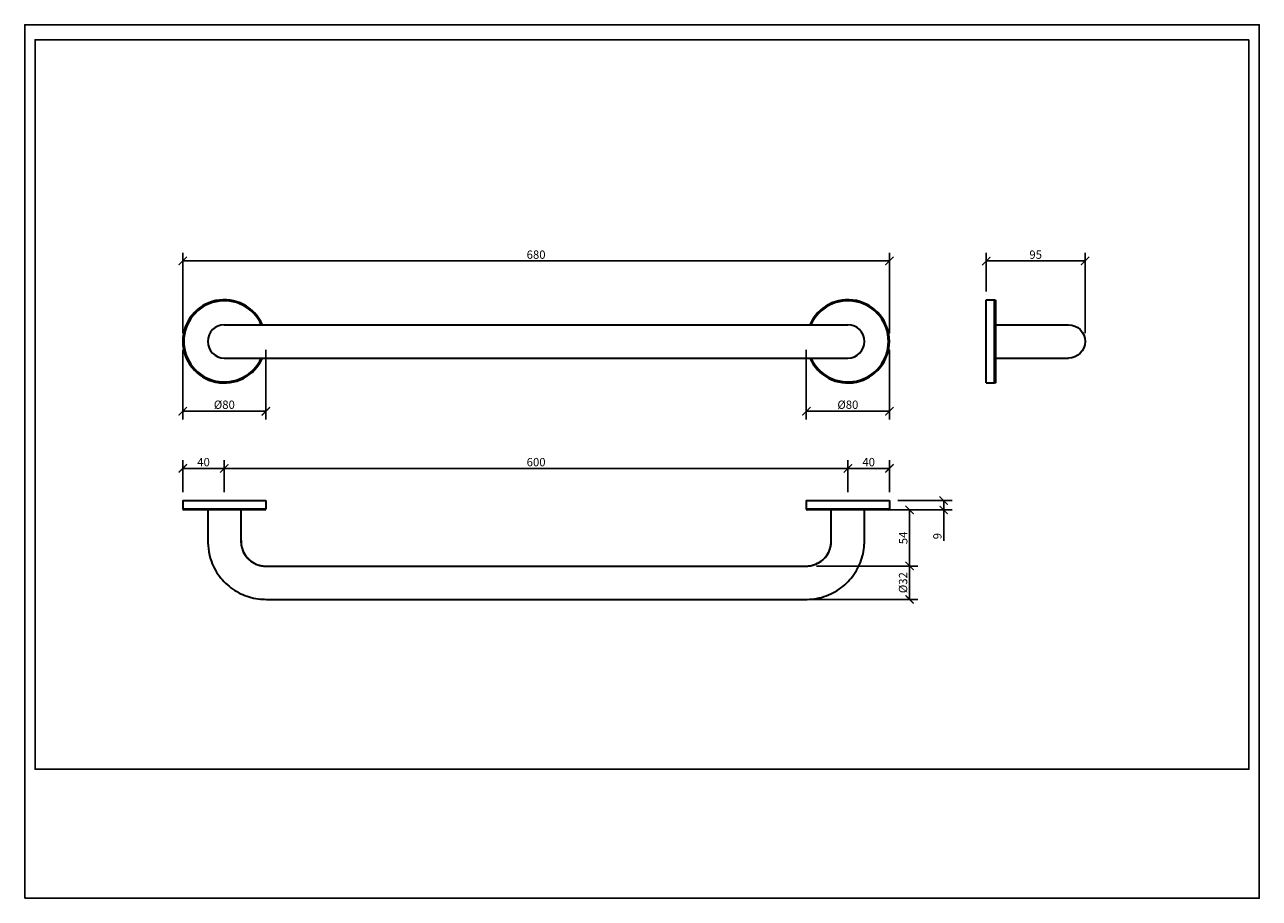
# Model space of a CAD drawing. Units: inches. Extents: x 0 to 1188, y 0 to 840.
import ezdxf

# ---------------------------------------------------------------- set-up
doc = ezdxf.new("R2010")
doc.units = ezdxf.units.IN
doc.header["$MEASUREMENT"] = 0
doc.layers.get('Defpoints').update_dxf_attribs({"color": 251})
doc.styles.add('Text_Std', font='arial.ttf')
doc.dimstyles.new('Dim_Std', dxfattribs={"dimscale": 4, "dimtxt": 2, "dimasz": 2, "dimexe": 2, "dimexo": 2, "dimgap": 0.5, "dimtad": 1, "dimdec": 0, "dimzin": 0, "dimdsep": 46, "dimtxsty": 'Text_Std', "dimblk": 'ARCHTICK', "dimcen": 0.09, "dimclrd": 256, "dimclre": 256, "dimclrt": 256, "dimadec": 0, "dimazin": 0, "dimtfac": 1, "dimtdec": 0, "dimtmove": 0, "dimatfit": 3, "dimldrblk": 'CLOSEDBLANK', "dimfxl": 1, "dimtolj": 1, "dimtzin": 0, "dimlwd": -1, "dimlwe": -1, "dimarcsym": 1})

# ---------------------------------------------------------------- blocks, each defined once
blk = doc.blocks.new('_ArchTick')
at = {"color": 0, "linetype": 'ByBlock', "const_width": 0.15}
blk.add_lwpolyline([(-0.5, -0.5), (0.5, 0.5)], dxfattribs=at)
blk = doc.blocks.new('*D16')
at = {"transparency": 16777216}
for p, q in [((152.1, 543.5), (152.1, 620.8)), ((832.1, 543.5), (832.1, 620.8)), ((152.1, 612.8), (832.1, 612.8))]:
    blk.add_line(p, q, dxfattribs=at)
at = {"layer": 'Defpoints', "color": 0, "lineweight": 30, "transparency": 16777216}
for p in [(832.1, 612.8), (152.1, 535.5), (832.1, 535.5)]:
    blk.add_point(p, dxfattribs=at)
at = {"transparency": 16777216, "xscale": 8, "yscale": 8, "zscale": 8, "rotation": 180}
blk.add_blockref('_ArchTick', (152.1, 612.8), dxfattribs=at)
at = {"transparency": 16777216, "xscale": 8, "yscale": 8, "zscale": 8}
blk.add_blockref('_ArchTick', (832.1, 612.8), dxfattribs=at)
at = {"lineweight": 30, "transparency": 16777216, "insert": (492.1, 618.9), "char_height": 8, "attachment_point": 5, "style": 'Text_Std'}
blk.add_mtext('\\A1;680', dxfattribs=at)
blk = doc.blocks.new('_ClosedBlank')
at = {"color": 0, "linetype": 'ByBlock', "lineweight": -2}
for p, q in [((-1, 0.17), (0, 0)), ((-1, 0.17), (-1, -0.17)), ((0, 0), (-1, -0.17))]:
    blk.add_line(p, q, dxfattribs=at)
blk = doc.blocks.new('*D17')
at = {"transparency": 16777216}
for p, q in [((925.3, 583.5), (925.3, 620.8)), ((1020.3, 543.5), (1020.3, 620.8)), ((925.3, 612.8), (1020.3, 612.8))]:
    blk.add_line(p, q, dxfattribs=at)
at = {"layer": 'Defpoints', "color": 0, "lineweight": 30, "transparency": 16777216}
for p in [(1020.3, 612.8), (925.3, 575.5), (1020.3, 535.5)]:
    blk.add_point(p, dxfattribs=at)
at = {"transparency": 16777216, "xscale": 8, "yscale": 8, "zscale": 8, "rotation": 180}
blk.add_blockref('_ArchTick', (925.3, 612.8), dxfattribs=at)
at = {"transparency": 16777216, "xscale": 8, "yscale": 8, "zscale": 8}
blk.add_blockref('_ArchTick', (1020.3, 612.8), dxfattribs=at)
at = {"lineweight": 30, "transparency": 16777216, "insert": (972.8, 618.9), "char_height": 8, "attachment_point": 5, "style": 'Text_Std'}
blk.add_mtext('\\A1;95', dxfattribs=at)
blk = doc.blocks.new('*D18')
at = {"transparency": 16777216}
for p, q in [((152.1, 527.5), (152.1, 460.3)), ((232.1, 527.5), (232.1, 460.3)), ((152.1, 468.3), (232.1, 468.3))]:
    blk.add_line(p, q, dxfattribs=at)
at = {"layer": 'Defpoints', "color": 0, "lineweight": 30, "transparency": 16777216}
for p in [(152.1, 535.5), (232.1, 535.5), (232.1, 468.3)]:
    blk.add_point(p, dxfattribs=at)
at = {"transparency": 16777216, "xscale": 8, "yscale": 8, "zscale": 8, "rotation": 180}
blk.add_blockref('_ArchTick', (152.1, 468.3), dxfattribs=at)
at = {"transparency": 16777216, "xscale": 8, "yscale": 8, "zscale": 8}
blk.add_blockref('_ArchTick', (232.1, 468.3), dxfattribs=at)
at = {"lineweight": 30, "transparency": 16777216, "insert": (192.1, 474.6), "char_height": 8, "attachment_point": 5, "style": 'Text_Std'}
blk.add_mtext('\\A1;%%C80', dxfattribs=at)
blk = doc.blocks.new('*D19')
at = {"transparency": 16777216}
for p, q in [((152.1, 390.4), (152.1, 421.4)), ((192.1, 390.4), (192.1, 421.4)), ((152.1, 413.4), (192.1, 413.4))]:
    blk.add_line(p, q, dxfattribs=at)
at = {"layer": 'Defpoints', "color": 0, "lineweight": 30, "transparency": 16777216}
for p in [(192.1, 413.4), (152.1, 382.4), (192.1, 382.4)]:
    blk.add_point(p, dxfattribs=at)
at = {"transparency": 16777216, "xscale": 8, "yscale": 8, "zscale": 8, "rotation": 180}
blk.add_blockref('_ArchTick', (152.1, 413.4), dxfattribs=at)
at = {"transparency": 16777216, "xscale": 8, "yscale": 8, "zscale": 8}
blk.add_blockref('_ArchTick', (192.1, 413.4), dxfattribs=at)
at = {"lineweight": 30, "transparency": 16777216, "insert": (172.1, 419.4), "char_height": 8, "attachment_point": 5, "style": 'Text_Std'}
blk.add_mtext('\\A1;40', dxfattribs=at)
blk = doc.blocks.new('*D20')
at = {"transparency": 16777216}
for p, q in [((192.1, 390.4), (192.1, 421.4)), ((792.1, 390.4), (792.1, 421.4)), ((192.1, 413.4), (792.1, 413.4))]:
    blk.add_line(p, q, dxfattribs=at)
at = {"layer": 'Defpoints', "color": 0, "lineweight": 30, "transparency": 16777216}
for p in [(792.1, 413.4), (192.1, 382.4), (792.1, 382.4)]:
    blk.add_point(p, dxfattribs=at)
at = {"transparency": 16777216, "xscale": 8, "yscale": 8, "zscale": 8, "rotation": 180}
blk.add_blockref('_ArchTick', (192.1, 413.4), dxfattribs=at)
at = {"transparency": 16777216, "xscale": 8, "yscale": 8, "zscale": 8}
blk.add_blockref('_ArchTick', (792.1, 413.4), dxfattribs=at)
at = {"lineweight": 30, "transparency": 16777216, "insert": (492.1, 419.4), "char_height": 8, "attachment_point": 5, "style": 'Text_Std'}
blk.add_mtext('\\A1;600', dxfattribs=at)
blk = doc.blocks.new('*D21')
at = {"transparency": 16777216}
for p, q in [((792.1, 390.4), (792.1, 421.4)), ((832.1, 390.4), (832.1, 421.4)), ((792.1, 413.4), (832.1, 413.4))]:
    blk.add_line(p, q, dxfattribs=at)
at = {"layer": 'Defpoints', "color": 0, "lineweight": 30, "transparency": 16777216}
for p in [(832.1, 413.4), (792.1, 382.4), (832.1, 382.4)]:
    blk.add_point(p, dxfattribs=at)
at = {"transparency": 16777216, "xscale": 8, "yscale": 8, "zscale": 8, "rotation": 180}
blk.add_blockref('_ArchTick', (792.1, 413.4), dxfattribs=at)
at = {"transparency": 16777216, "xscale": 8, "yscale": 8, "zscale": 8}
blk.add_blockref('_ArchTick', (832.1, 413.4), dxfattribs=at)
at = {"lineweight": 30, "transparency": 16777216, "insert": (812.1, 419.4), "char_height": 8, "attachment_point": 5, "style": 'Text_Std'}
blk.add_mtext('\\A1;40', dxfattribs=at)
blk = doc.blocks.new('*D22')
at = {"transparency": 16777216}
for p, q in [((840.1, 382.4), (892.3, 382.4)), ((884.3, 382.4), (884.3, 373.4)), ((839.1, 373.4), (892.3, 373.4)), ((884.3, 373.4), (884.3, 343.6))]:
    blk.add_line(p, q, dxfattribs=at)
at = {"layer": 'Defpoints', "color": 0, "lineweight": 30, "transparency": 16777216}
for p in [(832.1, 382.4), (831.1, 373.4), (884.3, 373.4)]:
    blk.add_point(p, dxfattribs=at)
at = {"transparency": 16777216, "xscale": 8, "yscale": 8, "zscale": 8}
for p, rotation in [((884.3, 382.4), 90), ((884.3, 373.4), 270)]:
    blk.add_blockref('_ArchTick', p, dxfattribs=dict(at, rotation=rotation))
at = {"lineweight": 30, "transparency": 16777216, "insert": (878.2, 348.2), "char_height": 8, "attachment_point": 5, "rotation": 90, "style": 'Text_Std'}
blk.add_mtext('\\A1;9', dxfattribs=at)
blk = doc.blocks.new('*D23')
at = {"transparency": 16777216}
for p, q in [((752.1, 527.5), (752.1, 460.3)), ((832.1, 527.5), (832.1, 460.3)), ((752.1, 468.3), (832.1, 468.3))]:
    blk.add_line(p, q, dxfattribs=at)
at = {"layer": 'Defpoints', "color": 0, "lineweight": 30, "transparency": 16777216}
for p in [(752.1, 535.5), (832.1, 535.5), (832.1, 468.3)]:
    blk.add_point(p, dxfattribs=at)
at = {"transparency": 16777216, "xscale": 8, "yscale": 8, "zscale": 8, "rotation": 180}
blk.add_blockref('_ArchTick', (752.1, 468.3), dxfattribs=at)
at = {"transparency": 16777216, "xscale": 8, "yscale": 8, "zscale": 8}
blk.add_blockref('_ArchTick', (832.1, 468.3), dxfattribs=at)
at = {"lineweight": 30, "transparency": 16777216, "insert": (792.1, 474.6), "char_height": 8, "attachment_point": 5, "style": 'Text_Std'}
blk.add_mtext('\\A1;%%C80', dxfattribs=at)
blk = doc.blocks.new('*D24')
at = {"transparency": 16777216}
for p, q in [((816.1, 373.4), (859.5, 373.4)), ((851.5, 373.4), (851.5, 319.5)), ((761.9, 319.5), (859.5, 319.5))]:
    blk.add_line(p, q, dxfattribs=at)
at = {"layer": 'Defpoints', "color": 0, "lineweight": 30, "transparency": 16777216}
for p in [(808.1, 373.4), (753.9, 319.5), (851.5, 319.5)]:
    blk.add_point(p, dxfattribs=at)
at = {"transparency": 16777216, "xscale": 8, "yscale": 8, "zscale": 8}
for p, rotation in [((851.5, 373.4), 90), ((851.5, 319.5), 270)]:
    blk.add_blockref('_ArchTick', p, dxfattribs=dict(at, rotation=rotation))
at = {"lineweight": 30, "transparency": 16777216, "insert": (845.4, 346.5), "char_height": 8, "attachment_point": 5, "rotation": 90, "style": 'Text_Std'}
blk.add_mtext('\\A1;54', dxfattribs=at)
blk = doc.blocks.new('*D25')
at = {"transparency": 16777216}
for p, q in [((761.9, 319.5), (859.5, 319.5)), ((851.5, 319.5), (851.5, 287.4)), ((650.1, 287.4), (859.5, 287.4))]:
    blk.add_line(p, q, dxfattribs=at)
at = {"layer": 'Defpoints', "color": 0, "lineweight": 30, "transparency": 16777216}
for p in [(753.9, 319.5), (642.1, 287.4), (851.5, 287.4)]:
    blk.add_point(p, dxfattribs=at)
at = {"transparency": 16777216, "xscale": 8, "yscale": 8, "zscale": 8}
for p, rotation in [((851.5, 319.5), 90), ((851.5, 287.4), 270)]:
    blk.add_blockref('_ArchTick', p, dxfattribs=dict(at, rotation=rotation))
at = {"lineweight": 30, "transparency": 16777216, "insert": (845.2, 303.5), "char_height": 8, "attachment_point": 5, "rotation": 90, "style": 'Text_Std'}
blk.add_mtext('\\A1;%%C32', dxfattribs=at)

msp = doc.modelspace()

# ---------------------------------------------------------------- linework, layer by layer
at = {"linetype": 'Continuous', "lineweight": 30, "extrusion": (-2.22045e-16, 1, -2.22045e-16)}
for p, q in [((925.3, 495.5), (925.3, 575.5)), ((925.3, 575.5), (933.3, 575.5)), ((933.3, 495.5), (933.3, 575.5)), ((934.3, 574.5), (934.3, 496.5)), ((925.3, 495.5), (933.3, 495.5))]:
    msp.add_line(p, q, dxfattribs=at)
at = {"lineweight": 30}
msp.add_line((192.1, 551.5), (792.1, 551.5), dxfattribs=at)
at = {"linetype": 'Continuous', "lineweight": 30}
for p, q in [((152.1, 382.4), (232.1, 382.4)), ((152.1, 382.4), (152.1, 374.4)), ((232.1, 382.4), (232.1, 374.4)), ((752.1, 382.4), (832.1, 382.4)), ((752.1, 382.4), (752.1, 374.4)), ((832.1, 382.4), (832.1, 374.4)), ((152.1, 374.4), (232.1, 374.4)), ((231.1, 373.4), (153.1, 373.4)), ((752.1, 374.4), (832.1, 374.4)), ((831.1, 373.4), (753.1, 373.4))]:
    msp.add_line(p, q, dxfattribs=at)
at = {"lineweight": 30}
for centre, radius, start, end in [((192.1, 535.5), 40, 23.5782, 336.4218), ((192.1, 535.5), 39, 24.2209, 335.7791), ((792.1, 535.5), 40, 203.5782, 156.4218), ((792.1, 535.5), 39, 204.2209, 155.7791), ((192.1, 535.5), 16, 90, 270), ((792.1, 535.5), 16, 270, 90)]:
    msp.add_arc(centre, radius, start, end, dxfattribs=at)
at = {"linetype": 'Continuous', "lineweight": 30, "extrusion": (4.93038e-32, -2.22045e-16, -1)}
for centre, radius, start, end in [((-933.3, 574.5), 1, 90, 180), ((-1004.3, 535.5), 16, 90, 270), ((-933.3, 496.5), 1, 180, 270)]:
    msp.add_arc(centre, radius, start, end, dxfattribs=at)
at = {"linetype": 'Continuous', "lineweight": 30}
for centre, start, end in [((153.1, 374.4), 180, 270), ((231.1, 374.4), 270, 0), ((753.1, 374.4), 180, 270), ((831.1, 374.4), 270, 0)]:
    msp.add_arc(centre, 1, start, end, dxfattribs=at)
for points, knots in [([(192.1, 551.5), (192.1, 551.5), (192.1, 551.5), (193.9, 551.5), (195.5, 551.5), (200.1, 551.5), (203, 551.5), (209.5, 551.5), (213.2, 551.5), (221, 551.5), (225, 551.5), (231.1, 551.5), (247.4, 551.5), (298.9, 551.5), (620.5, 551.5), (642.1, 551.5)], [0, 0, 0, 0, 1.228319, 1.228319, 1.557885, 1.557885, 1.865632, 1.865632, 2.169554, 2.169554, 2.485386, 2.485386, 2.657748, 2.657748, 2.782332, 2.782332, 2.782332, 2.782332]), ([(642.1, 551.5), (692.7, 551.5), (749.6, 551.5), (756.6, 551.5), (761.2, 551.5), (769.7, 551.5), (773.6, 551.5), (780.4, 551.5), (783.3, 551.5), (787.9, 551.5), (789.6, 551.5), (791.8, 551.5), (792.1, 551.5), (792.1, 551.5), (792.1, 551.5), (792.1, 551.5)], [3.347389, 3.347389, 3.347389, 3.347389, 3.578987, 3.578987, 3.933338, 3.933338, 4.251805, 4.251805, 4.556104, 4.556104, 4.862855, 4.862855, 5.187896, 5.187896, 6.141593, 6.141593, 6.141593, 6.141593]), ([(934.3, 551.5), (934.6, 551.5), (935, 551.5), (935.3, 551.5), (940.3, 551.5), (945.2, 551.5), (955.2, 551.5), (959.1, 551.5), (969.6, 551.5), (974.1, 551.5), (982.5, 551.5), (986.4, 551.5), (993.1, 551.5), (996, 551.5), (1000.5, 551.5), (1002.1, 551.5), (1003.9, 551.5), (1004.3, 551.5), (1004.3, 551.5)], [-0.034483, -0.034483, -0.034483, -0.034483, 0, 0, 0, 0.514159, 0.514159, 1.028319, 1.028319, 1.380063, 1.380063, 1.697306, 1.697306, 2.00134, 2.00134, 2.308654, 2.308654, 2.570796, 2.570796, 2.570796, 2.570796]), ([(192.1, 519.5), (192.1, 519.5), (192.1, 519.5), (193.9, 519.5), (195.5, 519.5), (200.1, 519.5), (203, 519.5), (209.5, 519.5), (213.2, 519.5), (221, 519.5), (225, 519.5), (231.1, 519.5), (247.4, 519.5), (298.9, 519.5), (620.5, 519.5), (642.1, 519.5)], [0, 0, 0, 0, 1.228319, 1.228319, 1.557885, 1.557885, 1.865632, 1.865632, 2.169554, 2.169554, 2.485386, 2.485386, 2.657748, 2.657748, 2.782332, 2.782332, 2.782332, 2.782332]), ([(642.1, 519.5), (692.7, 519.5), (749.6, 519.5), (756.6, 519.5), (761.2, 519.5), (769.7, 519.5), (773.6, 519.5), (780.4, 519.5), (783.3, 519.5), (787.9, 519.5), (789.6, 519.5), (791.8, 519.5), (792.1, 519.5), (792.1, 519.5), (792.1, 519.5), (792.1, 519.5)], [3.347389, 3.347389, 3.347389, 3.347389, 3.578987, 3.578987, 3.933338, 3.933338, 4.251805, 4.251805, 4.556104, 4.556104, 4.862855, 4.862855, 5.187896, 5.187896, 6.141593, 6.141593, 6.141593, 6.141593]), ([(934.3, 519.5), (934.6, 519.5), (935, 519.5), (935.3, 519.5), (940.3, 519.5), (945.2, 519.5), (955.2, 519.5), (959.1, 519.5), (969.6, 519.5), (974.1, 519.5), (982.5, 519.5), (986.4, 519.5), (993.1, 519.5), (996, 519.5), (1000.5, 519.5), (1002.1, 519.5), (1003.9, 519.5), (1004.3, 519.5), (1004.3, 519.5)], [-0.034483, -0.034483, -0.034483, -0.034483, 0, 0, 0, 0.514159, 0.514159, 1.028319, 1.028319, 1.380063, 1.380063, 1.697306, 1.697306, 2.00134, 2.00134, 2.308654, 2.308654, 2.570796, 2.570796, 2.570796, 2.570796]), ([(176.1, 373.4), (176.1, 373.1), (176.1, 372.8), (176.1, 372.4), (176.1, 363.6), (176.1, 354.7), (176.1, 341.4), (176.6, 331.9), (181.7, 318.2), (184.8, 312.8), (192.6, 303.3), (197.1, 299.3), (207.2, 292.9), (212.6, 290.6), (223.9, 287.7), (230.1, 287.4), (270.3, 287.4), (306.2, 287.4), (642.1, 287.4)], [-0.011558, -0.011558, -0.011558, -0.011558, 0, 0, 0, 0.30708, 0.30708, 0.460619, 0.460619, 0.567086, 0.567086, 0.66902, 0.66902, 0.77196, 0.77196, 0.881228, 0.881228, 1.796289, 1.796289, 1.796289, 1.796289]), ([(208.1, 373.4), (208.1, 373.1), (208.1, 372.8), (208.1, 372.4), (208.1, 362.8), (208.1, 353.1), (208.1, 343.4), (208.1, 342.1), (208.2, 340.8), (208.4, 339.4), (208.6, 338.1), (209, 336.7), (209.5, 335.4), (209.9, 334.1), (210.5, 332.7), (211.3, 331.5), (211.8, 330.5), (212.5, 329.6), (213.2, 328.7), (213.8, 327.9), (214.4, 327.2), (215.1, 326.5), (216, 325.6), (216.9, 324.8), (217.9, 324.1), (218.8, 323.4), (219.8, 322.8), (220.8, 322.3), (221.9, 321.6), (223.2, 321.1), (224.4, 320.7), (225.7, 320.3), (227, 319.9), (228.3, 319.7), (229.6, 319.5), (230.9, 319.4), (232.1, 319.4), (268.7, 319.4), (305.4, 319.4), (642.1, 319.4)], [-0.034483, -0.034483, -0.034483, -0.034483, 0, 0, 0, 1, 1, 1, 1.182799, 1.182799, 1.182799, 1.357603, 1.357603, 1.357603, 1.535125, 1.535125, 1.535125, 1.669386, 1.669386, 1.669386, 1.786242, 1.786242, 1.786242, 1.93088, 1.93088, 1.93088, 2.066974, 2.066974, 2.066974, 2.229223, 2.229223, 2.229223, 2.402096, 2.402096, 2.402096, 2.570796, 2.570796, 2.570796, 2.782332, 2.782332, 2.782332, 2.782332]), ([(208.1, 373.4), (208.1, 373.1), (208.1, 372.8), (208.1, 372.4), (208.1, 363.6), (208.1, 354.7), (208.1, 341.4), (208.3, 338.5), (210.5, 332.6), (211.8, 330.3), (215.1, 326.2), (217.1, 324.5), (221.4, 321.8), (223.7, 320.8), (228.6, 319.6), (230.1, 319.4), (270.3, 319.4), (306.2, 319.4), (642.1, 319.4)], [-0.011558, -0.011558, -0.011558, -0.011558, 0, 0, 0, 0.30708, 0.30708, 0.460619, 0.460619, 0.567086, 0.567086, 0.66902, 0.66902, 0.77196, 0.77196, 0.881228, 0.881228, 1.796289, 1.796289, 1.796289, 1.796289]), ([(642.1, 287.4), (650.7, 287.4), (659.4, 287.4), (692.2, 287.4), (716.3, 287.4), (745.1, 287.4), (749, 287.2), (761.2, 287.9), (767.5, 289.2), (779.1, 294), (784.4, 297.3), (793.5, 305.3), (797.4, 310), (803.4, 320.2), (805.5, 325.8), (808, 337.1), (808.1, 343), (808.1, 354.9), (808.1, 363.7), (808.1, 372.4), (808.1, 372.8), (808.1, 373.1), (808.1, 373.4)], [4.345276, 4.345276, 4.345276, 4.345276, 4.566183, 4.566183, 5.180342, 5.180342, 5.300499, 5.300499, 5.41701, 5.41701, 5.522703, 5.522703, 5.624494, 5.624494, 5.727845, 5.727845, 5.838118, 5.838118, 6.141593, 6.141593, 6.141593, 6.153151, 6.153151, 6.153151, 6.153151]), ([(642.1, 319.4), (678.7, 319.4), (715.4, 319.4), (752.1, 319.4), (753.4, 319.4), (754.7, 319.6), (756.1, 319.8), (757.4, 320), (758.8, 320.4), (760.1, 320.8), (761.4, 321.3), (762.8, 321.9), (764.1, 322.7), (765, 323.2), (766, 323.8), (766.8, 324.5), (767.6, 325.1), (768.4, 325.8), (769.1, 326.5), (769.9, 327.4), (770.7, 328.3), (771.4, 329.3), (772.1, 330.2), (772.7, 331.1), (773.2, 332.1), (773.9, 333.3), (774.4, 334.5), (774.8, 335.8), (775.2, 337.1), (775.6, 338.4), (775.8, 339.7), (776, 341), (776.1, 342.2), (776.1, 343.4), (776.1, 353.1), (776.1, 362.8), (776.1, 372.4), (776.1, 372.8), (776.1, 373.1), (776.1, 373.4)], [3.359255, 3.359255, 3.359255, 3.359255, 3.570796, 3.570796, 3.570796, 3.753596, 3.753596, 3.753596, 3.928399, 3.928399, 3.928399, 4.105922, 4.105922, 4.105922, 4.240183, 4.240183, 4.240183, 4.357038, 4.357038, 4.357038, 4.501676, 4.501676, 4.501676, 4.637771, 4.637771, 4.637771, 4.800019, 4.800019, 4.800019, 4.972892, 4.972892, 4.972892, 5.141593, 5.141593, 5.141593, 6.141593, 6.141593, 6.141593, 6.176075, 6.176075, 6.176075, 6.176075]), ([(642.1, 319.4), (650.7, 319.4), (659.4, 319.4), (692.2, 319.4), (716.3, 319.4), (745.1, 319.4), (750.8, 319.3), (756, 319.6), (758.7, 320.2), (763.6, 322.3), (765.9, 323.7), (769.8, 327.1), (771.5, 329.1), (774.1, 333.5), (775, 335.9), (776, 340.7), (776.1, 343), (776.1, 354.9), (776.1, 363.7), (776.1, 372.4), (776.1, 372.8), (776.1, 373.1), (776.1, 373.4)], [4.345276, 4.345276, 4.345276, 4.345276, 4.566183, 4.566183, 5.180342, 5.180342, 5.300499, 5.300499, 5.41701, 5.41701, 5.522703, 5.522703, 5.624494, 5.624494, 5.727845, 5.727845, 5.838118, 5.838118, 6.141593, 6.141593, 6.141593, 6.153151, 6.153151, 6.153151, 6.153151])]:
    msp.add_open_spline(points, degree=3, knots=knots, dxfattribs=at)
at = {"layer": 'Defpoints'}
for points in [[(0, 0), (1188, 0), (1188, 840), (0, 840)], [(1178, 825.6), (10, 825.6), (10, 124), (1178, 124)]]:
    msp.add_lwpolyline(points, close=True, dxfattribs=at)

# ---------------------------------------------------------------- dimensions: what is measured, and where the dimension line sits
at = {"lineweight": 30}
for base, p1, p2, picture, middle in [((832.1, 612.8), (152.1, 535.5), (832.1, 535.5), '*D16', (492.1, 618.9)), ((1020.3, 612.8), (925.3, 575.5), (1020.3, 535.5), '*D17', (972.8, 618.9)), ((192.1, 413.4), (152.1, 382.4), (192.1, 382.4), '*D19', (172.1, 419.4)), ((792.1, 413.4), (192.1, 382.4), (792.1, 382.4), '*D20', (492.1, 419.4)), ((832.1, 413.4), (792.1, 382.4), (832.1, 382.4), '*D21', (812.1, 419.4))]:
    dim = msp.add_linear_dim(base=base, p1=p1, p2=p2, dimstyle='Dim_Std', dxfattribs=at)
    dim.commit()
    dim.dimension.update_dxf_attribs({"geometry": picture, "text_midpoint": middle})
for base, p1, p2, picture, middle in [((232.1, 468.3), (152.1, 535.5), (232.1, 535.5), '*D18', (192.1, 474.6)), ((832.1, 468.3), (752.1, 535.5), (832.1, 535.5), '*D23', (792.1, 474.6))]:
    dim = msp.add_linear_dim(base=base, p1=p1, p2=p2, text='%%C<>', dimstyle='Dim_Std', dxfattribs=at)
    dim.commit()
    dim.dimension.update_dxf_attribs({"geometry": picture, "text_midpoint": middle})
dim = msp.add_linear_dim(base=(884.3, 373.4), p1=(832.1, 382.4), p2=(831.1, 373.4), angle=90, dimstyle='Dim_Std', dxfattribs=at)
dim.commit()
dim.dimension.update_dxf_attribs({"geometry": '*D22', "text_midpoint": (884.3, 348.2), "dimtype": 160})
dim = msp.add_linear_dim(base=(851.5, 319.5), p1=(808.1, 373.4), p2=(753.9, 319.5), angle=90, dimstyle='Dim_Std', dxfattribs=at)
dim.commit()
dim.dimension.update_dxf_attribs({"geometry": '*D24', "text_midpoint": (845.4, 346.5)})
dim = msp.add_linear_dim(base=(851.5, 287.4), p1=(753.9, 319.5), p2=(642.1, 287.4), angle=90, text='%%C<>', dimstyle='Dim_Std', dxfattribs=at)
dim.commit()
dim.dimension.update_dxf_attribs({"geometry": '*D25', "text_midpoint": (845.2, 303.5)})

doc.saveas('drawing.dxf')
